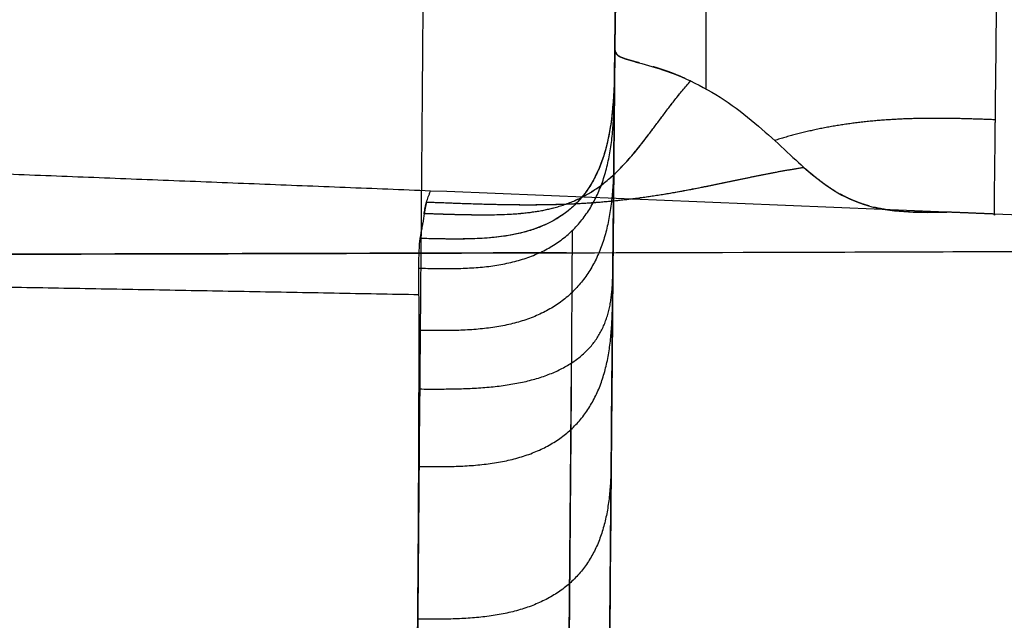
# Model space of a CAD drawing. Units: millimetres. Extents: x -182 to 182, y -17 to 49.
# Drawn here: x 161 to 171, y 13 to 20 of the extents above; entities that cross this region are included whole.
import ezdxf

# ---------------------------------------------------------------- set-up
doc = ezdxf.new("R2010")
doc.units = ezdxf.units.MM
doc.layers.add('Livello 01', color=7, linetype='Continuous')

msp = doc.modelspace()

# ---------------------------------------------------------------- linework, layer by layer
at = {"layer": 'Livello 01'}
msp.add_line((167.038, 38.649, 122.921), (166.8, 11.397, 122.921), dxfattribs=at)
for points, degree, knots in [([(167.059, 41.035, 115.027), (167.059, 41.041, 115.797), (167.058, 40.909, 117.014), (167.054, 40.509, 118.542), (167.052, 40.249, 119.334), (167.051, 40.103, 119.736), (167.05, 40.026, 119.939), (167.05, 39.987, 120.041), (167.049, 39.967, 120.092), (167.049, 39.958, 120.114), (167.049, 39.953, 120.129), (167.049, 39.949, 120.137), (167.047, 39.663, 120.864), (167.042, 39.149, 121.994), (167.036, 38.396, 123.397), (167.032, 37.981, 124.119), (167.03, 37.763, 124.485), (167.029, 37.652, 124.67), (167.029, 37.596, 124.762), (167.029, 37.568, 124.809), (167.028, 37.556, 124.829), (167.028, 37.548, 124.842), (167.028, 37.543, 124.85), (167.025, 37.138, 125.514), (167.019, 36.468, 126.552), (167.011, 35.569, 127.854), (167.007, 35.09, 128.527), (167.005, 34.843, 128.87), (167.004, 34.718, 129.042), (167.003, 34.655, 129.129), (167.003, 34.623, 129.172), (167.003, 34.609, 129.191), (167.003, 34.6, 129.203), (167.003, 34.595, 129.21), (167.001, 34.354, 129.54), (166.997, 33.979, 130.046), (166.993, 33.51, 130.67), (166.991, 33.267, 130.99), (166.99, 33.143, 131.152), (166.989, 33.081, 131.233), (166.989, 33.05, 131.274), (166.989, 33.036, 131.292), (166.989, 33.027, 131.303), (166.989, 33.022, 131.31), (166.987, 32.787, 131.618), (166.984, 32.411, 132.105), (166.979, 31.926, 132.729), (166.977, 31.671, 133.055), (166.976, 31.54, 133.221), (166.975, 31.474, 133.305), (166.975, 31.441, 133.348), (166.975, 31.424, 133.369), (166.975, 31.417, 133.378), (166.975, 31.413, 133.384), (166.975, 31.409, 133.389), (166.974, 31.265, 133.572), (166.971, 30.954, 133.967), (166.966, 30.422, 134.642), (166.964, 30.113, 135.033), (166.962, 29.948, 135.242), (166.961, 29.863, 135.35), (166.961, 29.82, 135.405), (166.961, 29.801, 135.428), (166.961, 29.788, 135.444), (166.961, 29.781, 135.453), (166.958, 29.433, 135.895), (166.954, 28.971, 136.481), (166.95, 28.525, 137.049), (166.948, 28.325, 137.304), (166.947, 28.231, 137.424), (166.947, 28.186, 137.482), (166.947, 28.163, 137.511), (166.947, 28.152, 137.525), (166.946, 28.147, 137.531), (166.946, 28.144, 137.535), (166.946, 28.143, 137.536), (166.941, 27.515, 138.342), (166.933, 26.646, 139.472), (166.926, 25.756, 140.662), (166.922, 25.342, 141.224), (166.92, 25.143, 141.498), (166.919, 25.045, 141.632), (166.919, 24.997, 141.699), (166.919, 24.973, 141.732), (166.919, 24.963, 141.747), (166.919, 24.956, 141.756), (166.919, 24.953, 141.76), (166.914, 24.407, 142.515), (166.907, 23.634, 143.623), (166.9, 22.797, 144.885), (166.896, 22.396, 145.508), (166.895, 22.2, 145.818), (166.894, 22.116, 145.951), (166.893, 22.061, 146.039), (166.893, 22.034, 146.081), (166.891, 21.778, 146.492), (166.888, 21.438, 147.048), (166.885, 21.045, 147.711), (166.883, 20.849, 148.045), (166.882, 20.752, 148.214), (166.882, 20.703, 148.298), (166.881, 20.682, 148.334), (166.881, 20.668, 148.358), (166.881, 20.661, 148.372), (166.878, 20.25, 149.085), (166.874, 19.818, 149.864), (166.87, 19.358, 150.717)], 3, [0, 0, 0, 0, 2.639196, 3.958793, 4.618592, 4.948492, 5.113441, 5.195916, 5.237154, 5.257772, 5.257772, 5.278391, 5.278391, 7.917587, 9.237185, 9.896984, 10.226883, 10.391833, 10.474308, 10.515545, 10.536164, 10.536164, 10.556782, 10.556782, 13.195978, 14.515576, 15.175375, 15.505274, 15.670224, 15.752699, 15.793936, 15.814555, 15.814555, 15.835174, 15.835174, 17.154771, 17.81457, 18.14447, 18.30942, 18.391894, 18.433132, 18.453751, 18.453751, 18.474369, 18.474369, 19.793967, 20.453766, 20.783665, 20.948615, 21.03109, 21.072327, 21.092946, 21.103255, 21.103255, 21.113565, 21.113565, 22.433163, 23.092962, 23.422861, 23.587811, 23.670286, 23.711523, 23.732142, 23.732142, 23.75276, 23.75276, 25.072358, 25.732157, 26.062057, 26.227006, 26.309481, 26.350719, 26.371337, 26.381647, 26.381647, 26.391956, 26.391956, 29.031152, 30.350749, 31.010548, 31.340448, 31.505398, 31.587872, 31.62911, 31.649729, 31.649729, 31.670347, 31.670347, 34.309543, 35.629141, 36.28894, 36.618839, 36.783789, 36.783789, 36.948738, 36.948738, 38.268336, 38.928135, 39.258035, 39.422984, 39.505459, 39.546697, 39.546697, 39.587934, 39.587934, 42.22713, 42.22713, 42.22713, 42.22713]), ([(166.85, 17.132, 102.324), (166.858, 18.028, 101.546), (166.867, 18.989, 100.843), (166.88, 20.526, 99.902), (166.887, 21.311, 99.465), (166.895, 22.254, 99.013), (166.899, 22.665, 98.831), (166.901, 22.94, 98.713), (166.902, 23.076, 98.656), (166.908, 23.778, 98.371), (166.916, 24.627, 98.067), (166.925, 25.628, 97.78), (166.929, 26.131, 97.653), (166.931, 26.347, 97.602), (166.932, 26.491, 97.569), (166.933, 26.561, 97.553), (166.944, 27.824, 97.278), (166.954, 28.998, 97.134), (166.964, 30.158, 97.104)], 3, [0, 0, 0, 0, 3.579218, 3.579218, 5.368827, 6.263631, 6.711033, 6.711033, 7.158435, 7.158435, 8.948044, 9.842849, 10.290251, 10.513952, 10.513952, 10.737653, 10.737653, 14.316871, 14.316871, 14.316871, 14.316871]), ([(164.984, 30.124, 95.125), (164.982, 29.84, 95.132), (164.979, 29.475, 95.147), (164.971, 28.569, 95.225), (164.966, 28.026, 95.286), (164.956, 26.755, 95.498), (164.95, 26.025, 95.648), (164.94, 24.793, 95.98), (164.936, 24.36, 96.109), (164.93, 23.678, 96.335), (164.928, 23.446, 96.416), (164.925, 23.09, 96.546), (164.924, 22.91, 96.614), (164.922, 22.697, 96.697), (164.921, 22.589, 96.739), (164.921, 22.535, 96.761), (164.921, 22.508, 96.772), (164.92, 22.497, 96.776), (164.92, 22.489, 96.779), (164.92, 22.484, 96.781), (164.909, 21.103, 97.338), (164.898, 19.85, 97.992), (164.88, 17.635, 99.375), (164.872, 16.672, 100.103), (164.865, 15.846, 100.818)], 3, [0, 0, 0, 0, 1.959312, 1.959312, 3.918625, 3.918625, 5.877937, 5.877937, 6.857593, 6.857593, 7.347421, 7.347421, 7.592335, 7.714792, 7.776021, 7.806635, 7.821942, 7.829596, 7.829596, 7.837249, 7.837249, 11.755874, 11.755874, 15.674498, 15.674498, 15.674498, 15.674498]), ([(170.768, 17.644, 185.706), (170.768, 17.631, 183.432), (170.769, 17.624, 181.482), (170.769, 17.649, 178.995), (170.769, 17.663, 178.239), (170.769, 17.689, 177.208), (170.769, 17.698, 176.881), (170.769, 17.714, 176.417), (170.769, 17.722, 176.191), (170.769, 17.731, 175.938), (170.769, 17.736, 175.814), (170.769, 17.739, 175.753), (170.769, 17.74, 175.723), (170.769, 17.74, 175.71), (170.769, 17.741, 175.701), (170.769, 17.741, 175.699), (170.77, 17.81, 174.02), (170.771, 17.915, 172.437), (170.774, 18.133, 170.19), (170.775, 18.216, 169.461), (170.776, 18.354, 168.399), (170.777, 18.403, 168.05), (170.777, 18.479, 167.533), (170.778, 18.518, 167.277), (170.778, 18.565, 166.981), (170.779, 18.589, 166.834), (170.779, 18.6, 166.771), (170.779, 18.606, 166.729), (170.779, 18.61, 166.709), (170.781, 18.847, 165.277), (170.785, 19.13, 163.905), (170.79, 19.628, 161.902), (170.792, 19.807, 161.244), (170.795, 20.094, 160.269), (170.797, 20.242, 159.785), (170.799, 20.423, 159.226), (170.8, 20.515, 158.948), (170.8, 20.555, 158.829), (170.8, 20.582, 158.75), (170.801, 20.596, 158.709), (170.81, 21.426, 156.277), (170.821, 22.46, 153.894), (170.835, 23.714, 151.53)], 3, [0, 0, 0, 0, 4.392996, 4.392996, 6.589495, 6.589495, 7.687744, 7.687744, 8.236868, 8.511431, 8.648712, 8.717352, 8.751673, 8.768833, 8.768833, 8.785993, 8.785993, 13.178989, 13.178989, 15.375488, 15.375488, 16.473737, 16.473737, 17.022861, 17.297423, 17.434705, 17.503345, 17.503345, 17.571986, 17.571986, 21.964982, 21.964982, 24.16148, 24.16148, 25.259729, 25.808854, 26.083416, 26.220697, 26.220697, 26.357979, 26.357979, 35.143971, 35.143971, 35.143971, 35.143971]), ([(166.87, 19.358, 150.717), (166.87, 19.358, 150.717), (166.87, 19.358, 150.717), (166.87, 19.358, 150.717), (166.87, 19.358, 150.717), (166.87, 19.358, 150.717), (166.863, 18.526, 150.562), (166.856, 17.784, 150.429), (166.345, 17.356, 150.338), (165.72, 17.372, 150.291), (164.871, 17.393, 150.23)], 5, [-0.000018, -0.000018, -0.000018, -0.000018, -0.000018, -0.000018, 0, 0, 0, 0, 0, 1, 1, 1, 1, 1, 1]), ([(166.87, 19.358, 150.717), (166.867, 19.012, 150.653), (166.859, 18.685, 150.593), (166.738, 18.13, 150.487), (166.626, 17.903, 150.441), (166.29, 17.575, 150.364), (166.068, 17.476, 150.333), (165.534, 17.38, 150.278), (165.225, 17.384, 150.255), (164.871, 17.393, 150.23)], 3, [0, 0, 0, 0, 0.862641, 0.862641, 1.725282, 1.725282, 2.587922, 2.587922, 3.450563, 3.450563, 3.450563, 3.450563]), ([(166.866, 19.095, 150.668), (166.867, 19.146, 150.678), (166.868, 19.199, 150.688), (166.869, 19.251, 150.698), (166.869, 19.305, 150.708), (166.87, 19.358, 150.718), (166.87, 19.358, 150.718), (166.87, 19.358, 150.718), (166.87, 19.358, 150.718), (166.87, 19.358, 150.718), (166.87, 19.358, 150.718)], 5, [0.93560652, 0.93560652, 0.93560652, 0.93560652, 0.93560652, 0.93560652, 1, 1, 1, 1, 1, 1.00001947, 1.00001947, 1.00001947, 1.00001947, 1.00001947, 1.00001947]), ([(167.123, 19.198, 156.073), (167.03, 19.223, 155.184), (166.954, 19.242, 154.293), (166.899, 19.26, 153.399), (166.87, 19.283, 152.505), (166.869, 19.316, 151.611), (166.87, 19.358, 150.718), (166.87, 19.358, 150.718), (166.87, 19.358, 150.718), (166.87, 19.358, 150.718), (166.87, 19.358, 150.717), (166.87, 19.358, 150.717), (166.87, 19.358, 150.717)], 6, [3.001896, 3.001896, 3.001896, 3.001896, 3.001896, 3.001896, 3.001896, 3.5415123, 3.5415123, 3.5415123, 3.5415123, 3.5415123, 3.5415123, 3.5415217, 3.5415217, 3.5415217, 3.5415217, 3.5415217, 3.5415217, 3.5415217]), ([(166.87, 19.358, 150.717), (166.87, 19.321, 151.504), (166.874, 19.294, 152.292), (166.935, 19.251, 153.866), (166.988, 19.234, 154.652), (167.132, 19.195, 156.221), (167.222, 19.172, 157.003), (167.423, 19.108, 158.565), (167.535, 19.066, 159.344), (167.648, 19.012, 160.128)], 3, [0, 0, 0, 0, 2.365303, 2.365303, 4.730606, 4.730606, 7.095909, 7.095909, 9.461213, 9.461213, 9.461213, 9.461213]), ([(166.87, 19.358, 150.717), (166.87, 19.358, 150.717), (166.87, 19.358, 150.717), (166.87, 19.358, 150.717), (166.87, 19.358, 150.717), (166.87, 19.358, 150.717), (166.87, 19.354, 150.605), (166.87, 19.349, 150.492), (166.87, 19.345, 150.379), (166.87, 19.34, 150.266), (166.87, 19.335, 150.153)], 5, [-0.00001591, -0.00001591, -0.00001591, -0.00001591, -0.00001591, -0.00001591, 0, 0, 0, 0, 0, 0.09471959, 0.09471959, 0.09471959, 0.09471959, 0.09471959, 0.09471959]), ([(164.913, 17.652, 159.744), (164.913, 17.652, 159.744), (164.913, 17.652, 159.744), (164.913, 17.652, 159.744), (164.913, 17.652, 159.744), (164.913, 17.652, 159.744), (165.779, 17.622, 159.768), (166.288, 17.605, 159.796), (166.873, 17.717, 159.854), (167.08, 18.377, 160.001), (167.649, 19.012, 160.134)], 5, [-0.000001, -0.000001, -0.000001, -0.000001, -0.000001, -0.000001, 0, 0, 0, 0, 0, 1, 1, 1, 1, 1, 1]), ([(167.648, 19.012, 160.128), (167.764, 18.958, 160.92), (167.881, 18.892, 161.717), (168.105, 18.743, 163.311), (168.211, 18.662, 164.108), (168.505, 18.415, 166.503), (168.666, 18.254, 168.104), (168.812, 18.124, 169.708)], 3, [-9.694327, -9.694327, -9.694327, -9.694327, -7.270745, -7.270745, -4.847163, -4.847163, 0, 0, 0, 0]), ([(168.812, 18.124, 169.708), (168.933, 18.017, 171.038), (169.045, 17.93, 172.37), (169.273, 17.797, 175.036), (169.389, 17.751, 176.369), (169.751, 17.657, 180.369), (170.014, 17.659, 183.035), (170.28, 17.664, 185.701)], 3, [-16.072099, -16.072099, -16.072099, -16.072099, -12.054074, -12.054074, -8.036049, -8.036049, 0, 0, 0, 0]), ([(164.936, 17.768, 169.475), (164.941, 17.784, 171.357), (164.946, 17.801, 173.635), (164.957, 17.829, 177.679), (164.96, 17.839, 179.131), (164.968, 17.859, 182.238), (164.973, 17.87, 183.894), (164.977, 17.881, 185.64)], 3, [-16.165593, -16.165593, -16.165593, -16.165593, -8.082797, -8.082797, -4.041398, -4.041398, 0, 0, 0, 0]), ([(164.936, 17.768, 169.475), (164.932, 17.754, 167.853), (164.928, 17.738, 166.231), (164.924, 17.721, 164.609), (164.919, 17.702, 162.987), (164.916, 17.679, 161.365), (164.913, 17.652, 159.744), (164.913, 17.652, 159.742), (164.913, 17.651, 159.741), (164.913, 17.651, 159.74), (164.913, 17.651, 159.739), (164.913, 17.651, 159.738), (164.913, 17.651, 159.736)], 6, [1.6165543, 1.6165543, 1.6165543, 1.6165543, 1.6165543, 1.6165543, 1.6165543, 2.5897309, 2.5897309, 2.5897309, 2.5897309, 2.5897309, 2.5897309, 2.5904478, 2.5904478, 2.5904478, 2.5904478, 2.5904478, 2.5904478, 2.5904478]), ([(164.871, 17.393, 150.23), (164.878, 17.437, 151.276), (164.884, 17.47, 152.215), (164.891, 17.507, 153.409), (164.893, 17.518, 153.771), (164.895, 17.532, 154.255), (164.896, 17.536, 154.407), (164.897, 17.542, 154.619), (164.898, 17.545, 154.722), (164.898, 17.548, 154.834), (164.898, 17.549, 154.889), (164.899, 17.55, 154.912), (164.899, 17.55, 154.927), (164.899, 17.55, 154.933), (164.904, 17.582, 156.156), (164.908, 17.617, 157.723), (164.913, 17.651, 159.736)], 3, [-9.510251, -9.510251, -9.510251, -9.510251, -7.132689, -7.132689, -5.943907, -5.943907, -5.349516, -5.349516, -5.052321, -4.903723, -4.829425, -4.792275, -4.792275, -4.755126, -4.755126, 0, 0, 0, 0]), ([(0, 16.973, 551.963), (5.994, 16.973, 551.964), (11.986, 16.973, 551.668), (23.914, 16.975, 550.487), (29.845, 16.977, 549.602), (38.66, 16.982, 547.838), (41.582, 16.984, 547.177), (47.391, 16.988, 545.713), (50.281, 16.991, 544.908), (58.843, 16.999, 542.295), (64.425, 17.006, 540.284), (75.347, 17.022, 535.742), (80.685, 17.032, 533.21), (91.118, 17.052, 527.624), (96.213, 17.063, 524.57), (102.423, 17.078, 520.415), (103.659, 17.081, 519.567), (106.106, 17.086, 517.841), (107.318, 17.089, 516.963), (110.918, 17.098, 514.288), (115.625, 17.11, 510.608), (120.145, 17.122, 506.701), (124.572, 17.134, 502.681), (126.74, 17.14, 500.612), (133.087, 17.157, 494.247), (137.109, 17.168, 489.794), (141.849, 17.181, 483.994), (142.784, 17.184, 482.822), (144.618, 17.189, 480.461), (145.519, 17.191, 479.271), (148.174, 17.198, 475.675), (149.879, 17.203, 473.243), (154.804, 17.216, 465.839), (157.834, 17.224, 460.762), (163.39, 17.238, 450.331), (165.918, 17.245, 444.976), (169.324, 17.254, 436.732), (170.395, 17.258, 433.948), (171.904, 17.263, 429.718), (172.39, 17.264, 428.3), (173.324, 17.268, 425.462), (173.773, 17.269, 424.04), (175.926, 17.278, 416.915), (177.358, 17.286, 411.165), (179.656, 17.306, 399.569), (180.521, 17.318, 393.723), (181.681, 17.351, 381.933), (181.976, 17.371, 375.99), (181.975, 17.398, 369.996)], 3, [0, 0, 0, 0, 17.870724, 17.870724, 35.741448, 35.741448, 44.67681, 44.67681, 53.612172, 53.612172, 71.482896, 71.482896, 89.353619, 89.353619, 107.224343, 107.224343, 111.692024, 111.692024, 116.159705, 116.159705, 125.095067, 134.030429, 134.030429, 142.965791, 142.965791, 160.836515, 160.836515, 165.304196, 165.304196, 169.771877, 169.771877, 178.707239, 178.707239, 196.577963, 196.577963, 214.448687, 214.448687, 223.384049, 223.384049, 227.85173, 227.85173, 232.319411, 232.319411, 250.190134, 250.190134, 268.060858, 268.060858, 285.931582, 285.931582, 285.931582, 285.931582]), ([(164.855, 15.048, 133.72), (164.856, 15.267, 134.289), (164.857, 15.504, 134.984), (164.858, 15.863, 136.321), (164.858, 15.983, 136.816), (164.859, 16.16, 137.652), (164.859, 16.219, 137.947), (164.859, 16.306, 138.414), (164.859, 16.349, 138.655), (164.859, 16.399, 138.947), (164.859, 16.42, 139.075), (164.859, 16.434, 139.161), (164.859, 16.441, 139.206), (164.858, 16.666, 140.6), (164.858, 16.807, 141.854), (164.857, 16.955, 143.341), (164.857, 16.993, 143.771), (164.857, 17.052, 144.471), (164.857, 17.074, 144.742), (164.857, 17.088, 144.923)], 3, [0, 0, 0, 0, 2.856844, 2.856844, 4.285266, 4.285266, 4.999477, 4.999477, 5.356583, 5.535135, 5.624412, 5.624412, 5.713688, 5.713688, 8.570532, 8.570532, 9.998954, 9.998954, 11.427376, 11.427376, 11.427376, 11.427376]), ([(164.865, 15.846, 100.818), (164.858, 15.011, 101.541), (164.852, 14.243, 102.313), (164.84, 12.851, 103.929), (164.835, 12.227, 104.773), (164.821, 10.578, 107.372), (164.815, 9.778, 109.192), (164.81, 9.251, 110.998)], 3, [0, 0, 0, 0, 3.080889, 3.080889, 6.161778, 6.161778, 12.323556, 12.323556, 12.323556, 12.323556]), ([(164.829, 11.51, 127.692), (164.832, 11.849, 128.219), (164.835, 12.208, 128.717), (164.839, 12.713, 129.438), (164.84, 12.876, 129.674), (164.842, 13.11, 130.022), (164.843, 13.187, 130.137), (164.844, 13.299, 130.309), (164.844, 13.354, 130.394), (164.844, 13.408, 130.479), (164.845, 13.443, 130.536), (164.845, 13.462, 130.565), (164.847, 13.748, 131.02), (164.849, 14.017, 131.484), (164.853, 14.545, 132.513), (164.854, 14.803, 133.08), (164.855, 15.048, 133.72)], 3, [0, 0, 0, 0, 1.753188, 1.753188, 2.629783, 2.629783, 3.06808, 3.06808, 3.287228, 3.396802, 3.396802, 3.506377, 3.506377, 5.259565, 5.259565, 7.012753, 7.012753, 7.012753, 7.012753])]:
    msp.add_open_spline(points, degree=degree, knots=knots, dxfattribs=at)
for points, degree in [([(170.835, 23.714, 151.53), (169.635, 23.741, 151.536), (168.134, 23.775, 151.542), (166.894, 22.163, 151.241), (166.881, 20.609, 150.951), (166.87, 19.358, 150.717)], 5), ([(167.83, 22.632, 151.328), (167.821, 21.658, 153.164), (167.812, 20.76, 155.057), (167.806, 20.004, 157.022), (167.803, 19.399, 159.066), (167.804, 18.933, 161.195)], 5), ([(166.87, 19.358, 150.717), (166.869, 19.271, 148.487), (166.868, 19.162, 146.504), (166.867, 19.03, 144.769)], 3), ([(167.591, 19.038, 159.733), (167.533, 19.064, 159.328), (167.475, 19.088, 158.923), (167.419, 19.109, 158.518), (167.364, 19.127, 158.112), (167.312, 19.144, 157.706), (167.262, 19.159, 157.299)], 6), ([(164.857, 17.088, 144.923), (165.591, 17.071, 144.924), (166.327, 17.054, 144.924), (166.854, 17.565, 144.884), (166.861, 18.297, 144.826), (166.867, 19.03, 144.769)], 5), ([(164.913, 17.651, 159.736), (165.779, 17.622, 159.768), (166.288, 17.605, 159.796), (166.873, 17.717, 159.854), (167.08, 18.377, 160.001), (167.648, 19.012, 160.128)], 5), ([(167.648, 19.012, 160.128), (167.648, 19.013, 160.124), (167.647, 19.013, 160.12), (167.647, 19.013, 160.117), (167.646, 19.013, 160.113), (167.646, 19.014, 160.11), (167.645, 19.014, 160.106)], 6), ([(170.779, 18.613, 166.687), (170.339, 18.63, 166.685), (169.872, 18.647, 166.683), (169.398, 18.62, 166.68), (168.939, 18.537, 166.675), (168.512, 18.4, 166.669)], 5), ([(166.861, 18.36, 138.812), (166.855, 17.644, 138.974), (166.849, 16.927, 139.135), (166.324, 16.427, 139.249), (165.591, 16.438, 139.248), (164.859, 16.448, 139.248)], 5), ([(164.936, 17.768, 169.475), (165.802, 17.735, 169.495), (166.481, 17.709, 169.521), (167.249, 17.737, 169.563), (167.955, 17.997, 169.641), (168.812, 18.124, 169.708)], 5), ([(167.451, 17.862, 169.594), (167.71, 17.906, 169.614), (167.972, 17.96, 169.637), (168.24, 18.021, 169.661), (168.517, 18.08, 169.685), (168.812, 18.124, 169.708)], 5), ([(169.133, 17.879, 173.399), (169.084, 17.909, 172.826), (169.036, 17.942, 172.253), (168.987, 17.978, 171.68), (168.937, 18.017, 171.107), (168.887, 18.059, 170.535), (168.835, 18.104, 169.963)], 6), ([(164.936, 17.768, 169.482), (165.504, 17.746, 169.49), (165.991, 17.728, 169.504), (166.476, 17.726, 169.525), (166.958, 17.777, 169.556), (167.451, 17.862, 169.594)], 5), ([(170.28, 17.664, 185.701), (168.512, 17.738, 185.68), (166.745, 17.81, 185.66), (164.977, 17.881, 185.64)], 3), ([(169.485, 17.726, 177.435), (169.434, 17.74, 176.864), (169.383, 17.757, 176.293), (169.333, 17.776, 175.722), (169.284, 17.797, 175.151), (169.234, 17.822, 174.581), (169.186, 17.849, 174.01)], 6), ([(164.913, 17.651, 159.736), (164.915, 17.674, 161.084), (164.918, 17.694, 162.487), (164.922, 17.711, 163.935)], 3), ([(164.922, 17.711, 163.935), (164.926, 17.733, 165.716), (164.931, 17.751, 167.564), (164.936, 17.768, 169.475)], 3), ([(170.28, 17.664, 185.701), (170.151, 17.662, 184.41), (170.023, 17.659, 183.118), (169.896, 17.661, 181.827), (169.771, 17.668, 180.536), (169.65, 17.686, 179.244), (169.532, 17.714, 177.952)], 6), ([(170.768, 17.644, 185.706), (170.671, 17.648, 185.705), (170.573, 17.652, 185.704), (170.475, 17.656, 185.703), (170.378, 17.66, 185.702), (170.28, 17.664, 185.701)], 5), ([(181.991, 17.163, 185.84), (178.25, 17.328, 185.794), (174.509, 17.489, 185.75), (170.768, 17.644, 185.706)], 3), ([(166.431, 17.473, 144.891), (166.43, 17.299, 142.589), (166.429, 17.063, 140.29), (166.427, 16.746, 138.007), (166.424, 16.253, 135.726), (166.418, 15.429, 133.569)], 5), ([(164.857, 17.088, 144.923), (164.856, 17.225, 146.701), (164.861, 17.32, 148.503), (164.871, 17.393, 150.23)], 3), ([(164.871, 17.393, 150.23), (164.871, 17.393, 150.23), (164.871, 17.393, 150.23), (164.871, 17.393, 150.23), (164.871, 17.393, 150.23), (164.871, 17.393, 150.23)], 5), ([(166.373, 17.246, 443.721), (161.35, 17.232, 455.056), (155.408, 17.218, 465.959), (148.596, 17.2, 476.346), (140.965, 17.179, 486.135), (132.58, 17.156, 495.254), (123.51, 17.131, 503.636)], 6), ([(164.865, 15.846, 100.818), (165.595, 15.842, 100.822), (166.325, 15.839, 100.825), (166.842, 16.177, 101.221), (166.846, 16.655, 101.773), (166.85, 17.132, 102.324)], 5), ([(166.85, 17.132, 102.324), (166.85, 17.132, 102.324), (166.85, 17.132, 102.324), (166.85, 17.132, 102.324), (166.85, 17.132, 102.324), (166.85, 17.132, 102.324)], 5), ([(164.855, 15.048, 133.72), (165.586, 15.044, 133.719), (166.316, 15.04, 133.718), (166.836, 15.518, 133.534), (166.842, 16.201, 133.273), (166.848, 16.883, 133.012)], 5), ([(166.369, 9.651, 111.118), (166.375, 10.328, 108.807), (166.384, 11.345, 106.603), (166.395, 12.68, 104.563), (166.409, 14.287, 102.732), (166.425, 16.113, 101.143)], 5), ([(166.418, 15.429, 133.569), (166.414, 14.923, 132.243), (166.409, 14.293, 130.961), (166.403, 13.518, 129.761), (166.395, 12.624, 128.655), (166.388, 11.856, 127.46)], 5), ([(166.834, 15.241, 129.691), (166.828, 14.587, 130.022), (166.823, 13.934, 130.353), (166.304, 13.474, 130.588), (165.575, 13.477, 130.59), (164.845, 13.479, 130.592)], 5)]:
    msp.add_open_spline(points, degree=degree, dxfattribs=at)
at = {"layer": 'Livello 01', "extrusion": (-0.999962, 0.008716, 5.52107e-14)}
msp.add_open_spline([(166.867, 19.03, 144.769), (166.866, 18.943, 143.625), (166.865, 18.794, 142.023), (166.863, 18.588, 140.352), (166.862, 18.477, 139.566), (166.862, 18.419, 139.185), (166.861, 18.39, 138.998), (166.861, 18.375, 138.905), (166.861, 18.368, 138.859), (166.861, 18.364, 138.839), (166.861, 18.362, 138.826), (166.861, 18.362, 138.821), (166.86, 18.275, 138.283), (166.859, 18.136, 137.519), (166.858, 17.958, 136.68), (166.857, 17.865, 136.273), (166.856, 17.817, 136.072), (166.856, 17.793, 135.973), (166.856, 17.783, 135.931), (166.856, 17.776, 135.902), (166.856, 17.773, 135.89), (166.854, 17.513, 134.842), (166.851, 17.218, 133.888), (166.848, 16.883, 133.012)], degree=3, knots=[0, 0, 0, 0, 2.998371, 4.497557, 5.247149, 5.621946, 5.809344, 5.903043, 5.949893, 5.973317, 5.973317, 5.996742, 5.996742, 7.495928, 8.24552, 8.620317, 8.807715, 8.901414, 8.948264, 8.948264, 8.995113, 8.995113, 11.993484, 11.993484, 11.993484, 11.993484], dxfattribs=at)
at = {"layer": 'Livello 01', "extrusion": (-0.999962, 0.008664, 3.73154e-06)}
msp.add_open_spline([(166.867, 19.033, 144.808), (166.867, 19.033, 144.8), (166.867, 19.032, 144.792), (166.867, 19.031, 144.784), (166.867, 19.031, 144.776), (166.867, 19.03, 144.769)], degree=5, dxfattribs=at)
at = {"layer": 'Livello 01', "extrusion": (-0.001735, 0.230038, 0.97318)}
msp.add_open_spline([(164.977, 17.881, 185.64), (157.947, 18.163, 185.561), (150.916, 18.421, 185.487)], degree=2, dxfattribs=at)
at = {"layer": 'Livello 01', "extrusion": (0.999962, -0.008716, 1.36207e-13)}
msp.add_open_spline([(166.798, 11.141, 111.551), (166.801, 11.401, 110.661), (166.805, 11.885, 109.365), (166.811, 12.616, 107.921), (166.815, 13.023, 107.216), (166.816, 13.206, 106.918), (166.817, 13.33, 106.72), (166.818, 13.394, 106.62), (166.821, 13.71, 106.136), (166.824, 14.11, 105.568), (166.828, 14.542, 105.02), (166.83, 14.837, 104.658), (166.832, 14.99, 104.478), (166.838, 15.755, 103.604), (166.844, 16.418, 102.944), (166.85, 17.132, 102.324)], degree=3, knots=[0, 0, 0, 0, 2.790449, 4.185674, 4.883286, 5.232092, 5.232092, 5.580898, 5.580898, 6.976123, 7.673735, 7.673735, 8.371347, 8.371347, 11.161796, 11.161796, 11.161796, 11.161796], dxfattribs=at)
at = {"layer": 'Livello 01', "extrusion": (0.001899, 0.253245, 0.9674)}
msp.add_open_spline([(150.919, 17.064, 141.965), (157.889, 16.946, 141.983), (164.858, 16.817, 142.003)], degree=2, dxfattribs=at)
at = {"layer": 'Livello 01', "extrusion": (-0.999962, 0.008716, -3.70905e-14)}
msp.add_open_spline([(166.848, 16.883, 133.012), (166.847, 16.772, 132.721), (166.846, 16.596, 132.291), (166.844, 16.374, 131.799), (166.843, 16.275, 131.59), (166.842, 16.208, 131.451), (166.842, 16.174, 131.381), (166.841, 16.006, 131.042), (166.839, 15.793, 130.636), (166.836, 15.524, 130.163), (166.835, 15.384, 129.927), (166.835, 15.313, 129.809), (166.834, 15.277, 129.75), (166.834, 15.261, 129.725), (166.834, 15.251, 129.708), (166.834, 15.245, 129.698), (166.833, 15.106, 129.473), (166.831, 14.877, 129.115), (166.828, 14.562, 128.647), (166.827, 14.392, 128.4), (166.826, 14.305, 128.274), (166.825, 14.26, 128.21), (166.825, 14.241, 128.182), (166.825, 14.228, 128.164), (166.825, 14.22, 128.153), (166.824, 14.126, 128.018), (166.823, 13.993, 127.829), (166.822, 13.838, 127.607), (166.821, 13.771, 127.512), (166.821, 13.727, 127.449), (166.821, 13.705, 127.419), (166.819, 13.496, 127.121), (166.817, 13.323, 126.864), (166.816, 13.164, 126.617)], degree=3, knots=[0, 0, 0, 0, 0.927741, 1.391611, 1.623546, 1.623546, 1.855482, 1.855482, 2.783222, 3.247093, 3.479028, 3.594996, 3.65298, 3.681971, 3.681971, 3.710963, 3.710963, 4.638704, 5.102575, 5.33451, 5.450477, 5.508461, 5.537453, 5.537453, 5.566445, 5.566445, 6.030315, 6.262251, 6.378218, 6.378218, 6.494186, 6.494186, 7.421927, 7.421927, 7.421927, 7.421927], dxfattribs=at)

doc.saveas('drawing.dxf')
